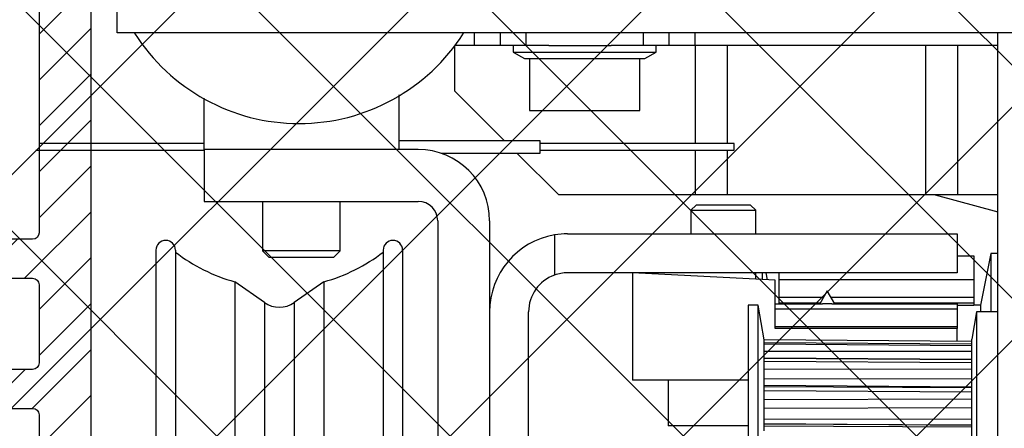
# Model space of a CAD drawing. Units: millimetres. Extents: x -3200 to 5262, y -3021 to 2395.
# Drawn here: x 5091 to 5166, y 2235 to 2266 of the extents above; entities that cross this region are included whole.
import ezdxf

# ---------------------------------------------------------------- set-up
doc = ezdxf.new("R2010")
doc.units = ezdxf.units.MM
for name, color, linetype in [('2', 7, 'Continuous'), ('hatching-Schraffur', 5, 'Continuous'), ('insert point -Einfügepunkt', 1, 'Continuous'), ('outline-Körperkante', 7, 'Continuous')]:
    doc.layers.add(name, color=color, linetype=linetype)
doc.layers.get('insert point -Einfügepunkt').off()

# ---------------------------------------------------------------- blocks, each defined once
blk = doc.blocks.new('SR_TEP_WA_DG')
at = {"layer": 'hatching-Schraffur'}
h = blk.add_hatch(dxfattribs=at)
h.set_pattern_fill('ANSI37', color=256, scale=4, style=0)
h.set_pattern_definition([(45, (-7834.862467786142, -3270.470061738658), (-8.980256121069152, 8.980256121069154), []), (135, (-7834.862467786142, -3270.470061738658), (-8.980256121069154, -8.980256121069152), [])])
edge = h.paths.add_edge_path()
edge.add_line((262.2662522360579, 244.0158986332135), (-99.90602112489887, 244.0158986332135))
edge.add_line((-99.90602112489887, 244.0158986332135), (-99.90602112490524, 7.979832844284829e-06))
edge.add_line((0, 0), (-99.90602112490524, 2.728484105318785e-12))
edge.add_line((1.922953379107639e-05, 206.9824663004947), (262.2662522360579, 206.9824663004947))
edge.add_line((1.922953379107639e-05, 206.9824663004947), (0, 0))
edge.add_line((262.2662522360579, 206.9824663004947), (262.2662522360579, 244.0158986332135))
blk = doc.blocks.new('SR_Kämpferprofil_Teleskop_vorne')
at = {"layer": 'hatching-Schraffur'}
h = blk.add_hatch(dxfattribs=at)
h.set_pattern_fill('ANSI31', color=256, scale=20, style=0)
h.set_pattern_definition([(45, (-581.1717519346208, -522.7891244076376), (-1.767766952966369, 1.767766952966369), [])])
h.paths.add_polyline_path([(10.99991806537923, 6.989825792268448, -0.4142135623730951), (12.99991806537923, 8.989825792268448), (33.34336623176239, 8.989825792268334, -0.1989611518407766), (34.40422548042147, 8.550286849796862), (37.09084607623163, 5.862657458345552, 0.4153411734827139), (37.51592508064084, 5.863395598475336), (38.11157806537915, 6.463425592362569, 0.3661375255660654), (37.73083282456116, 6.991911431673998, -0.2684444395439025), (39.07851807357088, 8.335985832827532, 0.7932308642132823), (40.05259741862642, 8.336325393367815, -0.2693390833856515), (41.40285743104994, 6.987064195176117, 0.7953870834229467), (41.40319728303314, 6.012828507122208, -0.2695147062236435), (40.05267591597203, 4.662306577390495, 0.3701931390984584), (39.5288187121289, 5.048286239112144), (38.92965006163126, 4.449117588614399, 0.4140804123114908), (38.92955364321153, 4.024949982166277), (40.31465068315174, 2.638592972208585, 0.1990305230173911), (40.66836477111099, 2.491985592362312), (45.02351806537922, 2.491985592362539, 0.4142135623730883), (45.52351806537922, 2.991985592362539), (45.52351806537922, 3.991985592362425, 0.4142135623730951), (45.02351806537922, 4.491985592362425), (44.27351806537922, 4.491985592362425, -0.4142135623730951), (43.77351806537922, 4.991985592362425), (43.77351806537922, 8.391985592362403, -0.4142135623730951), (44.27351806537922, 8.891985592362403), (53.77351806537922, 8.891985592362403, -0.4142135623730951), (54.27351806537922, 8.391985592362403), (54.27351806537922, 4.991985592362425, -0.4142135623730951), (53.77351806537922, 4.491985592362425), (53.02351806537922, 4.491985592362425, 0.4142135623730951), (52.52351806537922, 3.991985592362425), (52.52351806537922, 2.991985592362425, 0.4142135623730951), (53.02351806537922, 2.491985592362425), (56.52351806537922, 2.491985592362425, 0.4142135623730951), (57.02351806537922, 2.991985592362425), (57.02351806537922, 7.391985592362403, -0.4142135623730951), (58.52351806537922, 8.891985592362403), (69.52351806537922, 8.891985592362403, -0.4142135623730951), (71.02351806537922, 7.391985592362403), (71.02351806537922, 2.991985592362425, 0.4142135623730951), (71.52351806537922, 2.491985592362425), (75.02351806537922, 2.491985592362425, 0.4142135623730951), (75.52351806537922, 2.991985592362425), (75.52351806537911, 3.991985592362539, 0.4142135623730951), (75.02351806537911, 4.491985592362539), (74.27351806537922, 4.491985592362425, -0.4142135623731216), (73.77351806537922, 4.991985592362425), (73.77351806537933, 8.391985592362403, -0.4142135623730951), (74.27351806537933, 8.891985592362403), (75.02351806537911, 8.891985592362403, 0.4142135623730951), (75.52351806537911, 9.391985592362403), (75.52351806537933, 9.891985592362516, -0.4142135623730617), (76.02351806537933, 10.3919855923624), (82.02351806537922, 10.3919855923624, -0.4142135623730951), (82.52351806537922, 9.891985592362403), (82.52351806537922, 9.391985592362403, 0.4142135623730951), (83.02351806537922, 8.891985592362403), (83.77351806537933, 8.891985592362403, -0.4142135623730951), (84.27351806537933, 8.391985592362403), (84.27351806537911, 4.991985592362425, -0.4142135623730865), (83.77351806537911, 4.491985592362425), (83.02351806537922, 4.491985592362425, 0.4142135623730951), (82.52351806537922, 3.991985592362425), (82.52351806537922, 2.991985592362425, 0.4142135623730951), (83.02351806537922, 2.491985592362425), (86.52351806537922, 2.491985592362425, 0.4142135623730951), (87.02351806537922, 2.991985592362425), (87.02351806537922, 8.891985592362403, -0.4142135623730951), (88.52351806537922, 10.3919855923624), (94.50151806537929, 10.3919855923624, -0.4142135623730951), (96.00151806537929, 8.891985592362403), (96.00151806537929, 3.491985592362425, 0.4142135623731001), (97.00151806537929, 2.491985592362425), (100.0015180653792, 2.491985592362425, 0.4142135623730951), (100.5015180653792, 2.991985592362425), (100.5015180653792, 3.991985592362539, 0.4142135623730951), (100.0015180653792, 4.491985592362539), (99.25151806537917, 4.491985592362425, -0.4142135623731216), (98.75151806537917, 4.991985592362425), (98.75151806537929, 8.391985592362403, -0.4142135623730951), (99.25151806537929, 8.891985592362403), (100.0015180653792, 8.891985592362403, 0.4142135623730951), (100.5015180653792, 9.391985592362403), (100.5015180653792, 9.891985592362403, -0.4142135623730951), (101.0015180653792, 10.3919855923624), (107.0015180653791, 10.3919855923624, -0.4142135623730951), (107.5015180653791, 9.891985592362403), (107.5015180653792, 9.391985592362403, 0.4142135623730617), (108.0015180653792, 8.891985592362403), (108.7515180653791, 8.891985592362403, -0.4142135623730951), (109.2515180653791, 8.391985592362403), (109.2515180653793, 4.991985592362425, -0.4142135623731036), (108.7515180653793, 4.491985592362425), (108.0015180653792, 4.491985592362425, 0.4142135623730784), (107.5015180653792, 3.991985592362425), (107.5015180653791, 2.991985592362425, 0.4142135623731171), (108.0015180653791, 2.491985592362425), (110.5235880653792, 2.491985592362425, 0.4142135623730951), (112.0235880653793, 3.991985592362425, -0.4142135623730951), (112.5235880653793, 4.491985592362425), (124.5235180653792, 4.491985592362425, 0.4142135623730951), (127.5235180653792, 7.491985592362425), (127.5235180653792, 8.991985592362425, -0.4142135623730951), (129.0235180653792, 10.49198559236243), (139.0015180653792, 10.49198559236243, 0.4142135623730951), (139.5015180653792, 10.99198559236243), (139.5015180653791, 12.48982579226822, 0.4142135623730951), (139.0015180653791, 12.98982579226822), (122.5245180653792, 12.98982579226833, 0.4142135623730951), (122.0245180653792, 12.48982579226833), (122.0245180653792, 11.49198559236241), (123.0235180653792, 10.49198559236243), (124.224518065379, 10.49198559236243, -0.4142135623731101), (124.524518065379, 10.19198559236247), (124.5245180653791, 8.29198559236238, -0.414213562373095), (124.2245180653791, 7.991985592362425), (122.0235211059831, 7.991985592362425, 0.4142135623731284), (121.5235211059833, 7.491985592362539, -0.4142135623730951), (121.0235211059833, 6.991985592362539), (116.0235214057427, 6.991985592362312, -0.4142135623731012), (115.5235214057427, 7.491985592362425, 0.4142135623730951), (115.0235214057427, 7.991985592362425), (112.8235180653791, 7.991985592362425, -0.414213562373095), (112.5235180653791, 8.29198559236238), (112.5235180653792, 10.19198559236247, -0.414213562373095), (112.8235180653792, 10.49198559236243), (114.0235180653792, 10.49198559236243), (115.0235180653792, 11.49198559236243), (115.0235180653793, 12.48982579226833, 0.4142135623730951), (114.5235180653793, 12.98982579226833), (26.44418301152825, 12.98982579226833, 0.1316510258140301), (26.29418451498441, 12.94963428141875), (25.50151806372722, 12.4919942093482), (24.708851615855, 12.9496342812954, 0.1316510260230262), (24.55885311909765, 12.98982579226833), (-2.499951934620867, 12.98982579226833, 0.4142135623730951), (-2.999951934620867, 12.48982579226833), (-2.999951934620867, 0.4913355923622476, 0.4142135623730951), (-2.499951934620867, -0.008664407637752447), (-1.999984392154943, -0.008660022509616283, 0.4142141886508796), (-1.933924863806169e-06, 1.991361795555576), (-6.193472427185043e-05, 7.491445072850638, -0.4142165293381129), (0.4999376756311449, 7.991450527386064), (6.499917675764436, 7.991455202747375, -0.4142137906041475), (6.999918065379234, 7.491455202747488), (6.99992300422582, -32.92206372157517, -0.4142110353475699), (6.499927379235942, -33.4220637826599), (3.499933690369062, -33.42209003266578, 0.4142109995537954), (2.999938065379183, -33.92209003264662), (2.999938065379183, -35.92209440763759, 0.4142135623730951), (3.499938065379183, -36.42209440763759), (6.499918065379234, -36.42209440763753, -0.4142135623730951), (6.999918065379234, -36.92209440763753), (6.999918065379234, -42.94562440763752, -0.4142135623730951), (6.499918065379234, -43.44562440763752), (1.499938065379183, -43.44562440763752, 0.414213562373092), (0.9999380653791832, -43.94562440763752), (0.9999380653791832, -45.94562440763758, 0.4142135623730951), (1.499938065379183, -46.44562440763758), (6.499918065379234, -46.44562440763752, -0.4142135623730951), (6.999918065379234, -46.94562440763752), (6.999918065379234, -59.16689440763753, -0.4142135623730974), (6.499918065379234, -59.66689440763753), (0.5000480653792465, -59.66689440763753, -0.4142135623730951), (4.806537924650911e-05, -59.16689440763753), (4.806537913282227e-05, -53.16689440763759, 0.4142135623730842), (-0.4999519346208672, -52.66689440763759), (-2.499951934620867, -52.66689440763759, 0.4142135623731015), (-2.999951934620867, -53.16689440763759), (-2.999951934620867, -62.16689440763759, 0.4142135623730966), (-2.499951934620867, -62.66689440763759), (6.499918065379234, -62.66689440763759, -0.4142135623730951), (6.999918065379234, -63.16689440763759), (6.999918065379234, -69.17024755558123, 0.09053804582971597), (7.032175609796923, -69.3469308746744), (8.490057403136898, -73.2064531740374), (8.49020806539238, -93.33167617916826, 0.1989104217699177), (9.368887721748706, -95.45297406400704), (17.04517877893886, -103.1292651211973, 0.1989123673796598), (19.16649912249852, -104.0079447776377), (22.00158806537911, -104.0079447776377, -0.4142135623730951), (23.00158806537911, -105.0079447776377), (23.00158806537922, -107.0640790363386, 0.3259379291334681), (34.00158806537911, -102.8335297186985), (34.00158806537934, -93.00794440763758, 0.414213562373098), (33.50158806537934, -92.50794440763758), (32.50157806537914, -92.50794440763758, 0.414213562373089), (32.00157806537914, -93.00794440763758), (32.00157806537902, -98.00794440763764, -0.4142135623730951), (31.50157806537902, -98.50794440763764), (26.98486797854218, -98.50794440763758, 0.6741998992377857), (24.01838815221607, -98.50794440763758), (19.50156806537927, -98.5079444076377, -0.4142135623731045), (19.00156806537927, -98.0079444076377), (19.00156806537927, -93.00794440763758, 0.4142135623730951), (18.50156806537927, -92.50794440763758), (17.50156806537916, -92.50794440763758, 0.4142135623730951), (17.00156806537916, -93.00794440763758), (17.00156806537916, -96.22168762646004, -0.6681781229976294), (16.14801517822775, -96.5752415204945), (12.6366551782653, -93.06389152050315, -0.1989108148740405), (12.49020806543035, -92.71034132527723), (12.49005808618961, -72.43634752994683, 0.09053640583213914), (12.45780038436737, -72.25966749292161), (10.99991806537923, -68.40015420428358)])
at = {"layer": 'outline-Körperkante'}
for points in [[(24.01838806537921, -98.50794440763758), (19.50156806537927, -98.5079444076377, -0.4142135623731044), (19.00156806537927, -98.0079444076377), (19.00156806537927, -93.00794440763758, 0.414213562373095), (18.50156806537927, -92.50794440763758), (17.50156806537916, -92.50794440763758, 0.414213562373095), (17.00156806537916, -93.00794440763758), (17.00156806537916, -96.22168762646004, -0.6681781229976294), (16.14801517822775, -96.5752415204945), (12.6366551782653, -93.06389152050315, -0.1989108148740405), (12.49020806543035, -92.71034132527723), (12.49005808618961, -72.43634752994683, 0.09053640583213911), (12.45780038436737, -72.25966749292161), (11.03217576721511, -68.48555137748127, -0.09053827039596443), (10.99991806537923, -68.30886764164757), (10.99991806537923, 6.989825792268448, -0.414213562373095)], [(6.999918065379234, 7.491455202747488), (6.99992300422582, -32.92206372157517, -0.4142110353475698), (6.499927379235942, -33.4220637826599), (3.499933690369062, -33.42209003266578, 0.4142109995537954)], [(3.499938065379183, -36.42209440763759), (6.499918065379234, -36.42209440763753, -0.414213562373095), (6.999918065379234, -36.92209440763753), (6.999918065379234, -42.94562440763752, -0.414213562373095), (6.499918065379234, -43.44562440763752), (1.499938065379183, -43.44562440763752, 0.414213562373092)], [(1.499938065379183, -46.44562440763758), (6.499918065379234, -46.44562440763752, -0.414213562373095), (6.999918065379234, -46.94562440763752), (6.999918065379234, -59.16689440763753, -0.4142135623730974), (6.499918065379234, -59.66689440763753), (0.5000480653792465, -59.66689440763753, -0.414213562373095)]]:
    blk.add_lwpolyline(points, format="xyb", dxfattribs=at)
blk = doc.blocks.new('313859_TEP_Verschalung')
at = {"layer": 'hatching-Schraffur'}
h = blk.add_hatch(dxfattribs=at)
h.set_pattern_fill('ANSI31', color=256, style=0)
h.set_pattern_definition([(45, (-381.9049818854614, -320.4739899630666), (-2.245064030267288, 2.245064030267288), [])])
edge = h.paths.add_edge_path()
edge.add_arc((-2.04607266149291, -1.435599200850549), 1.900000000000015, 274.85033110430453, 335.156207587749, ccw=False)
edge.add_arc((-2.384682661493058, -3.355969200850595), 0.4999999999999792, 3.115441382289362, 124.9999058043522)
edge.add_line((-2.671470206315291, -2.9463927072199), (-3.003432107979506, -3.179470945990943))
edge.add_arc((-2.716113730104275, -3.588675234501086), 0.499999999999947, 125.0741979469281, 232.8813036530621)
edge.add_arc((-0.0001326614924303644, 6.079914968386366e-05), 5.000619900000546, 232.8813036530514, 359.9783342193402)
edge.add_arc((5.500486845243375, -0.002019200850594535), 0.5000000000000402, 90.00000000000188, 179.9783342193454, ccw=False)
edge.add_line((5.500486845243358, 0.4979807991494454), (7.001217338507104, 0.4979807991494454))
edge.add_arc((7.001217338507104, -0.002019200850554638), 0.5, 0, 90, ccw=False)
edge.add_line((7.501217338507104, -0.002019200850554626), (7.501217338507047, -69.50210201256087))
edge.add_arc((7.001217338507038, -69.50210201256085), 0.5000000000000089, 270.00020171495504, 359.99999999999835, ccw=False)
edge.add_line((7.001219098802096, -70.00210201255777), (6.001205578212023, -70.00210553319548))
edge.add_arc((6.001207338507077, -70.50210553319238), 0.5000000000000044, 90.00020171495457, 180)
edge.add_line((5.501207338507072, -70.50210553319238), (5.501207338507072, -72.50210920085064))
edge.add_arc((6.001207338507072, -72.50210920085064), 0.5, 180, 270)
edge.add_line((6.001207338507072, -73.00210920085064), (7.001227338507078, -73.00210920085061))
edge.add_arc((7.001227338507082, -73.50210920085061), 0.4999999999999964, 0, 90.0000000000004, ccw=False)
edge.add_line((7.501227338507078, -73.50210920085061), (7.501227338506965, -140.5019692008506))
edge.add_arc((7.001227338506965, -140.5019692008506), 0.5, -90, 0, ccw=False)
edge.add_line((7.001227338506965, -141.0019692008506), (3.207205461208389, -141.0019692008506))
edge.add_arc((3.207205461208389, -140.7019692008506), 0.3000000000000082, 185.0002191784062, 269.9999999999999, ccw=False)
edge.add_line((2.908347151804321, -140.7281170669231), (2.825027525209805, -139.7758113347781))
edge.add_arc((2.526169215805735, -139.8019592008506), 0.3000000000000094, 5.000219178406114, 89.99999999999967)
edge.add_line((2.526169215805737, -139.5019592008506), (1.001067338506971, -139.5019592008506))
edge.add_arc((1.172350609139871, -142.0019592008506), 2.505860722146924, 93.91939841317168, 266.0806015868283)
edge.add_line((1.001067338506971, -144.5019592008506), (2.526169215807442, -144.5019592008506))
edge.add_arc((2.526169215807436, -144.2019592008506), 0.2999999999999931, 270.0000000000013, 354.9997285810294)
edge.add_line((2.825027501370528, -144.2281073394132), (2.908347175643428, -143.2758110622881))
edge.add_arc((3.207205461206524, -143.3019592008506), 0.2999999999999974, 90.00000000000199, 174.9997285810241, ccw=False)
edge.add_line((3.207205461206513, -143.0019592008506), (7.001137338507021, -143.0019592008506))
edge.add_arc((7.001137338507021, -143.5019592008506), 0.5, 0, 90, ccw=False)
edge.add_line((7.501137338507021, -143.5019592008506), (7.501137338507021, -162.0018192008506))
edge.add_arc((7.001137338507021, -162.0018192008506), 0.5, -90, 0, ccw=False)
edge.add_line((7.001137338507021, -162.5018192008506), (3.00099733570903, -162.5018192008506))
edge.add_arc((3.000997335709039, -163.0018192008506), 0.5000000000000021, 90.00000000000097, 180.0001910305083)
edge.add_line((2.500997335711816, -163.0018208679063), (2.501007338512636, -166.0019608679063))
edge.add_arc((3.001007338509849, -166.0019592008506), 0.4999999999999924, 180.0001910305083, 270.0000000000002)
edge.add_line((3.001007338509851, -166.5019592008506), (3.794160557320424, -166.5019592008506))
edge.add_arc((3.794160557320423, -166.0019592008506), 0.5000000000000154, 270.0000000000001, 314.9999999999978)
edge.add_line((4.147713947913701, -166.3555125914439), (4.854830729100343, -165.6483958102573))
edge.add_arc((4.501277338507082, -165.294842419664), 0.4999999999999841, 314.9999999999987, 360)
edge.add_line((5.001277338507066, -165.294842419664), (5.001277338507066, -165.0019592008506))
edge.add_arc((5.501277338507069, -165.0019592008506), 0.5000000000000036, 90.0000000000004, 180.0000000000032, ccw=False)
edge.add_line((5.501277338507066, -164.5019592008506), (7.001167338506946, -164.5019592008506))
edge.add_arc((7.001167338506943, -165.0019592008506), 0.5000000000000029, 0, 89.99999999999972, ccw=False)
edge.add_line((7.501167338506946, -165.0019592008506), (7.501167338506889, -176.0019492015728))
edge.add_arc((7.001167338506885, -176.0019492015728), 0.5000000000000036, -89.99961802049643, 0, ccw=False)
edge.add_line((7.001170671906891, -176.5019492015617), (5.501310671907049, -176.5019592008284))
edge.add_arc((5.50130733850704, -176.0019592008395), 0.4999999999999927, 180, 270.0003819795039, ccw=False)
edge.add_line((5.001307338507047, -176.0019592008395), (5.001307338507047, -175.7090659820371))
edge.add_arc((4.50130733850706, -175.7090659820371), 0.4999999999999867, 0, 45.00000000000108)
edge.add_line((4.854860729100324, -175.3555125914438), (4.14775394791377, -174.6484058102573))
edge.add_arc((3.794200557320495, -175.0019592008506), 0.5000000000000113, 45.00000000000007, 90.0000000000001)
edge.add_line((3.794200557320494, -174.5019592008506), (3.001277338507009, -174.5019592008506))
edge.add_arc((3.001277338507009, -175.0019592008506), 0.5, 90, 180)
edge.add_line((2.501277338507009, -175.0019592008506), (2.501277338507009, -178.0018192008506))
edge.add_arc((3.001277338507009, -178.0018192008506), 0.5, 180, 270)
edge.add_line((3.001277338507009, -178.5018192008506), (7.000167338507026, -178.5018192008506))
edge.add_arc((7.000167338507027, -179.0018192008506), 0.4999999999999987, 0, 90.00000000000011, ccw=False)
edge.add_line((7.500167338507026, -179.0018192008506), (7.500167338506913, -185.4674724196642))
edge.add_arc((7.000167338506921, -185.4674724196642), 0.499999999999992, -45.00000000000068, 0, ccw=False)
edge.add_line((7.353720729100189, -185.8210258102575), (5.14663423351908, -188.0281123058385))
edge.add_arc((5.500187624112334, -188.3816656964318), 0.4999999999999905, 134.9999999999981, 224.8345310841801)
edge.add_line((5.145614655129634, -188.7341965598563), (5.323412942454127, -188.9130335551989))
edge.add_arc((5.678647338506978, -188.5611692008505), 0.500000000000041, 224.7269296482836, 341.7841819942874)
edge.add_arc((5.501217338507028, -190.5019592008505), 1.899999999999989, 14.86512885872321, 69.91864042527669, ccw=False)
edge.add_arc((7.449017338507082, -190.5019592008506), 0.5000000000000187, 102.8721860641646, 257.1278139358623)
edge.add_arc((5.501217338507307, -190.5019592008505), 1.900000000000012, 284.84388149432834, 345.1348711412681, ccw=False)
edge.add_arc((5.501217338507035, -192.4528792008507), 0.5000000000000102, 13.21793612759329, 166.7820638724235)
edge.add_arc((5.501217338507153, -190.5019592008507), 1.900000000000091, 200.0498423059249, 255.1561185056591, ccw=False)
edge.add_arc((3.557027338506984, -190.6794192008506), 0.4999999999999993, 288.5831154505921, 404.9999999999966)
edge.add_line((3.910580729100275, -190.3258658102573), (3.73269072910017, -190.1479825914438))
edge.add_arc((3.379137338506951, -190.5015359820372), 0.4999999999999962, 45.00000000000921, 135)
edge.add_line((3.025583947913674, -190.1479825914439), (0.8180239479270881, -192.3555425914306))
edge.add_arc((0.4644705573338186, -192.0019892008373), 0.4999999999999851, 269.99997155437853, 315.0000000000017, ccw=False)
edge.add_line((0.4644703090989424, -192.5019892008372), (-59.9621361285208, -192.5019592008539))
edge.add_arc((-59.96213588028592, -192.0019592008539), 0.5000000000000063, 225.0001297767367, 269.99997155437853, ccw=False)
edge.add_line((-60.31568847006878, -192.3555133922558), (-62.52317007171769, -190.1480417906286))
edge.add_arc((-62.87672266150054, -190.5015959820304), 0.4999999999999934, 45.0001297767373, 134.9999999999908)
edge.add_line((-63.23027605209376, -190.1480425914371), (-63.40816605208624, -190.3259258102574))
edge.add_arc((-63.05461266149295, -190.6794792008506), 0.4999999999999995, 135.0000000000035, 251.4168845494079)
edge.add_arc((-64.998802661493, -190.5020192008506), 1.900000000000008, 284.8439504719374, 339.95015769407144, ccw=False)
edge.add_arc((-64.99880266149302, -192.4529292008506), 0.5000000000000264, 13.21682800778648, 166.7831719922135)
edge.add_arc((-64.99880266149302, -190.5020192008506), 1.899999999999999, 194.8651288587267, 255.1560495280622, ccw=False)
edge.add_arc((-66.94660266149305, -190.5020192008506), 0.4999999999999872, 282.8721860641647, 437.1278139358353)
edge.add_arc((-64.99880266149303, -190.5020192008506), 1.899999999999987, 110.0813595747201, 165.1348711412724, ccw=False)
edge.add_arc((-65.17623266149297, -188.5612292008506), 0.4999999999999729, 198.2158180057218, 315.2738767639396)
edge.add_line((-64.82099331314345, -188.9130885554004), (-64.64319006494372, -188.7342465891134))
edge.add_arc((-64.99777294703183, -188.3817256964984), 0.500000000000007, 315.1670800857708, 404.9999999999988)
edge.add_line((-64.64421955643854, -188.0281723059051), (-66.85236605208632, -185.8200258102573))
edge.add_arc((-66.49881266149303, -185.466472419664), 0.5000000000000153, 180, 224.9999999999988, ccw=False)
edge.add_line((-66.99881266149305, -185.466472419664), (-66.99881266149299, -175.5020192008506))
edge.add_arc((-67.49881266149299, -175.5020192008506), 0.5, 0, 90)
edge.add_line((-67.49881266149299, -175.0020192008506), (-67.99881266149305, -175.0020192008506))
edge.add_arc((-67.99881266149305, -175.5020192008506), 0.5, 90, 180)
edge.add_line((-68.49881266149305, -175.5020192008506), (-68.49881266149305, -176.5020192008506))
edge.add_arc((-68.99881266149305, -176.5020192008506), 0.5, -90, 0, ccw=False)
edge.add_line((-68.99881266149305, -177.0020192008506), (-69.99881266149299, -177.0020192008506))
edge.add_arc((-69.99881266149299, -176.5020192008506), 0.5, 180, 270, ccw=False)
edge.add_line((-70.49881266149299, -176.5020192008506), (-70.49881266149299, -175.5020192008506))
edge.add_arc((-70.99881266149299, -175.5020192008506), 0.5, 0, 90)
edge.add_line((-70.99881266149299, -175.0020192008506), (-71.49881266149299, -175.0020192008506))
edge.add_arc((-71.49881266149299, -175.5020192008506), 0.5, 90, 180)
edge.add_line((-71.99881266149299, -175.5020192008506), (-71.99881266149299, -181.2519592008506))
edge.add_arc((-71.49881266149299, -181.2519592008506), 0.5, 180, 270)
edge.add_line((-71.49881266149299, -181.7519592008506), (-70.99874266149288, -181.7519592008506))
edge.add_arc((-70.99874266149288, -181.2519592008506), 0.5, 270, 360)
edge.add_line((-70.49874266149288, -181.2519592008506), (-70.498742661493, -179.5019592008506))
edge.add_arc((-69.998742661493, -179.5019592008506), 0.5, 90, 180, ccw=False)
edge.add_line((-69.998742661493, -179.0019592008506), (-68.99880266149302, -179.0019592008506))
edge.add_arc((-68.99880266149302, -179.5019592008506), 0.5, 0, 90, ccw=False)
edge.add_line((-68.49880266149302, -179.5019592008506), (-68.49880266149302, -190.5019592008506))
edge.add_arc((-68.99880266149302, -190.5019592008506), 0.5, -90, 0, ccw=False)
edge.add_line((-68.99880266149302, -191.0019592008506), (-69.99881266149305, -191.0019592008506))
edge.add_arc((-69.99881266149305, -190.5019592008506), 0.5, 180, 270, ccw=False)
edge.add_line((-70.49881266149305, -190.5019592008506), (-70.49881266149299, -188.7519592008506))
edge.add_arc((-70.99881266149299, -188.7519592008506), 0.5, 0, 90)
edge.add_line((-70.99881266149299, -188.2519592008506), (-71.49880266149302, -188.2519592008506))
edge.add_arc((-71.49880266149302, -188.7519592008506), 0.5, 90, 180)
edge.add_line((-71.99880266149302, -188.7519592008506), (-71.99880266149302, -192.5207290277164))
edge.add_arc((-72.49880266149302, -192.5207290277164), 0.5, -90, 0, ccw=False)
edge.add_line((-72.49880266149302, -193.0207290277164), (-73.49881266149299, -193.0207290277164))
edge.add_arc((-73.49881266149299, -192.5207290277164), 0.5, 180, 270, ccw=False)
edge.add_line((-73.99881266149299, -192.5207290277164), (-73.99881266149299, -192.5019592008506))
edge.add_arc((-74.49881266149298, -192.5019592008506), 0.4999999999999858, 0, 180.0017299999985)
edge.add_line((-74.99881266126505, -192.5019742979486), (-74.9989121465166, -194.5104599080769))
edge.add_arc((-74.49891215007113, -194.5105195277164), 0.4999999999999687, 179.9931680925481, 270.0000000000065)
edge.add_line((-74.49891215007108, -195.0105195277163), (9.501077338936113, -195.0105195277163))
edge.add_arc((9.501077338936113, -194.5105195277163), 0.5000000000000003, 270, 360.0000028719695)
edge.add_line((10.00107733893611, -194.5105195026537), (10.00106736356963, 4.498040824212069))
edge.add_arc((9.501067363569632, 4.498040799149408), 0.5000000000000007, 2.871969429381189e-06, 90)
edge.add_line((9.501067363569632, 4.998040799149408), (8.396747338506941, 4.998040799149351))
edge.add_arc((8.396747338506941, 4.498040799149351), 0.5, 90, 180)
edge.add_line((7.896747338506941, 4.498040799149351), (7.896747338506884, 2.998130799149408))
edge.add_arc((7.396747338506884, 2.998130799149408), 0.5, -90, 0, ccw=False)
edge.add_line((7.396747338506884, 2.498130799149408), (4.610060280762241, 2.498130799149465))
edge.add_arc((4.610060280762226, 2.998130799149473), 0.5000000000000082, 211.5442144136583, 270.0000000000017, ccw=False)
edge.add_arc((1.112567611823156e-14, 3.429981992875142e-15), 4.999408989057954, 33.18712796612837, 197.1817022959481)
edge.add_arc((-4.298612736125897, -1.329138742057412), 0.4999999999992992, 197.1817022958897, 304.9498022255764)
edge.add_line((-4.012183464258101, -1.738965866851004), (-3.679655116670688, -1.506555694481165))
edge.add_arc((-3.966442661493073, -1.096979200850511), 0.5000000000000332, 304.9999058043692, 426.8842529872571)
edge.add_arc((-2.046072661492893, -1.435599200850536), 1.899999999999989, 94.86488316806941, 155.1495675821693, ccw=False)
edge.add_arc((-1.707832661493008, 0.4826107991493714), 0.5000000000000072, 182.8722741483646, 337.1272726457777)
edge.add_arc((-2.046072661492924, -1.435599200850569), 1.899999999999992, 4.8439949558808735, 65.13466362607699, ccw=False)
edge.add_arc((-0.1247926614930176, -1.774369200850626), 0.5000000000000053, 93.21784157897171, 246.7823609646621)
blk = doc.blocks.new('SR_PD2301 Teleskop_Flachmotor')
at = {"layer": '2', "color": 150, "linetype": 'Continuous'}
for p, q in [((12.01999999999998, 169.5020214012989), (12.01999999999998, 185.5020214012989)), ((84.01999999999995, 169.5020214012989), (12.01999999999998, 169.5020214012989)), ((18.70000999999996, 160.9520114012985), (6.000019999999978, 160.9520114012985)), ((59.52541999999997, 160.9520114012985), (44.57513999999998, 160.9520114012985)), ((5.75972999999999, 160.4520114012985), (18.70000999999996, 160.4520114012985)), ((44.57513999999998, 160.4520114012985), (59.52541999999997, 160.4520114012985)), ((14.99999999999997, 152.7520214012989), (14.99999999999997, 98.25202140129886)), ((16.49999999999997, 152.7520214012989), (16.49999999999997, 98.25202140129886)), ((32.49999999999997, 152.7520214012989), (32.49999999999997, 98.25202140129886)), ((33.99999999999997, 152.7520214012989), (33.99999999999997, 98.25202140129886)), ((79.29999999999995, 152.5020214012989), (78.49999999999994, 148.5020214012989)), ((79.29999999999995, 152.5020214012989), (79.29999999999995, 148.0020014012985)), ((79.83993999999998, 152.5020214012989), (79.29999999999995, 152.5020214012989)), ((61.69999999999999, 151.0020414012988), (61.69999999999999, 150.4779414012987)), ((62.10909999999998, 150.4565014012987), (61.99999999999997, 151.0020214012989)), ((21.06882999999999, 150.3129914012989), (21.06882999999999, 100.6910414012987)), ((23.35283999999996, 148.7137114012985), (21.06882999999999, 150.3129914012989)), ((27.93115999999998, 150.3129914012989), (25.64714999999998, 148.7137114012985)), ((27.93115999999998, 150.3129914012989), (27.93115999999998, 100.6910414012987)), ((23.35283999999996, 148.7137114012985), (23.35283999999996, 102.2903214012986)), ((25.64714999999998, 148.7137114012985), (25.64714999999998, 102.2903214012986)), ((78.49999999999994, 148.5020214012989), (77.99999999999994, 148.5020214012989)), ((78.49999999999994, 148.5020214012989), (78.49999999999994, 148.0020014012985))]:
    blk.add_line(p, q, dxfattribs=at)
at = {"layer": '2', "color": 6, "linetype": 'Continuous'}
for p, q in [((39.51998999999998, 169.5020214012989), (39.51998999999998, 168.5020214012989)), ((43.51998999999998, 168.5020214012989), (43.51998999999998, 169.5020214012989)), ((54.51998999999998, 168.5020214012989), (54.51998999999998, 169.5020314012986)), ((56.51998999999998, 168.5020214012989), (56.51998999999998, 169.5020214012989)), ((76.69999999999996, 152.3020214012986), (77.99999999999994, 152.3020214012986)), ((77.99999999999994, 152.3020214012986), (77.99999999999994, 150.4520214012987)), ((62.99999999999997, 150.4520214012987), (62.99999999999997, 151.0020214012989)), ((77.99999999999994, 150.4520214012987), (62.99999999999997, 150.4520214012987)), ((62.99999999999997, 149.1139114012985), (62.99999999999997, 150.4520214012987)), ((77.99999999999994, 150.4520214012987), (77.99999999999994, 149.1139114012985)), ((62.99999999999997, 148.6627014012988), (62.99999999999997, 149.1139114012985)), ((66.40463, 149.1139114012985), (62.99999999999997, 149.1139114012985)), ((62.99999999999997, 148.6255414012985), (62.99999999999997, 148.6627014012988)), ((66.14409999999995, 148.6627014012988), (62.99999999999997, 148.6627014012988)), ((77.99999999999994, 149.1139114012985), (66.99537999999998, 149.1139114012985)), ((77.99999999999994, 148.6627014012988), (67.25591999999997, 148.6627014012988)), ((77.99999999999994, 149.1139114012985), (77.99999999999994, 148.6627014012988)), ((77.99999999999994, 148.6627014012988), (77.99999999999994, 148.5020214012989)), ((76.70001999999997, 148.5020214012989), (77.99999999999994, 148.5020214012989)), ((77.83993999999998, 145.7213414012986), (61.83993999999998, 145.8330414012985)), ((61.83993999999998, 145.6110914012988), (61.83993999999998, 145.6110914012988)), ((77.83993999999998, 145.4947514012988), (61.83993999999998, 145.6052714012985)), ((61.83993999999998, 145.5206714012988), (77.83993999999998, 145.4105614012988)), ((61.83993999999998, 144.9784814012987), (77.83993999999998, 144.9784814012987)), ((77.83993999999998, 144.3191214012986), (61.83993999999998, 144.4308214012985)), ((77.83993999999998, 144.2918014012985), (61.83993999999998, 144.3965414012987)), ((61.83993999999998, 144.3965214012987), (61.83993999999998, 144.3965414012987)), ((61.83993999999998, 144.2027414012987), (77.83993999999998, 144.0989214012984)), ((61.83993999999998, 144.2027414012987), (61.83993999999998, 144.2027414012987)), ((61.83993999999998, 143.5772314012988), (77.83993999999998, 143.6004614012986)), ((61.83993999999998, 142.8449414012989), (77.83993999999998, 142.8681714012987)), ((77.83993999999998, 142.2045014012988), (61.83993999999998, 142.3162114012985)), ((77.83993999999998, 142.1365314012987), (61.83993999999998, 142.2309114012987)), ((61.83993999999998, 141.9363714012989), (77.83993999999998, 141.8434014012987)), ((61.83993999999998, 141.9363714012989), (61.83993999999998, 141.9363714012989)), ((61.83993999999998, 141.2549014012989), (77.83993999999998, 141.3003314012985)), ((61.83993999999998, 140.5709714012987), (77.83993999999998, 140.6164114012986)), ((61.83993999999998, 139.7527614012988), (77.83993999999998, 139.7410714012985)), ((61.83993999999998, 139.3736414012988), (77.83993999999998, 139.2849514012987)), ((77.83993999999998, 139.2479514012985), (61.83993999999998, 139.3596514012988)), ((77.83993999999998, 139.1231414012987), (61.83993999999998, 139.2030414012988))]:
    blk.add_line(p, q, dxfattribs=at)
at = {"layer": '2', "color": 40, "linetype": 'Continuous'}
for p, q in [((41.51998999999998, 169.5020314012986), (41.51998999999998, 168.5020214012989)), ((52.51998999999998, 169.5020214012989), (52.51998999999998, 168.5020214012989)), ((39.51998999999998, 168.5020214012989), (38.01998999999998, 168.5020214012989)), ((38.01998999999998, 165.0020214012989), (38.01998999999998, 168.5020214012989)), ((41.51998999999998, 168.5020214012989), (39.51998999999998, 168.5020214012989)), ((43.51998999999998, 168.5020214012989), (41.51998999999998, 168.5020214012989)), ((45.27000999999996, 168.5020214012989), (43.51998999999998, 168.5020214012989)), ((52.51998999999998, 168.5020214012989), (50.05848999999998, 168.5020214012989)), ((54.51998999999998, 168.5020214012989), (52.51998999999998, 168.5020214012989)), ((56.51998999999998, 168.5020214012989), (54.51998999999998, 168.5020214012989)), ((59.01998999999998, 168.5020214012989), (56.51998999999998, 168.5020214012989)), ((74.26999, 168.5020214012989), (59.01998999999998, 168.5020214012989)), ((76.76999, 168.5020214012989), (74.26999, 168.5020214012989)), ((79.83992999999998, 168.5020214012989), (76.76999, 168.5020214012989)), ((38.01998999999998, 165.0020214012989), (41.81998999999996, 161.2020214012987)), ((42.81998999999996, 160.2020214012987), (46.01998999999998, 157.0020214012989)), ((56.51998999999998, 157.0020214012989), (46.01998999999998, 157.0020214012989)), ((59.01998999999998, 157.0020214012989), (56.51998999999998, 157.0020214012989)), ((74.26999, 157.0020214012989), (59.01998999999998, 157.0020214012989)), ((76.76999, 157.0020214012989), (74.26999, 157.0020214012989)), ((79.83992999999998, 157.0020214012989), (76.76999, 157.0020214012989)), ((66.69999999999996, 149.6255314012988), (66.12264999999996, 148.6255414012985)), ((67.27734999999996, 148.6255314012988), (66.69999999999996, 149.6255314012988))]:
    blk.add_line(p, q, dxfattribs=at)
at = {"layer": '2', "color": 30, "linetype": 'Continuous'}
for p, q in [((79.83993999999998, 164.2213014012987), (79.83993999999998, 169.5020314012986)), ((56.51998999999998, 168.5020214012989), (56.51998999999998, 160.9520114012985)), ((59.01998999999998, 160.9520114012985), (59.01998999999998, 168.5020214012989)), ((74.26999, 168.5020214012989), (74.26999, 157.0020214012989)), ((76.76999, 157.0020214012989), (76.76999, 168.5020214012989)), ((33.69999999999999, 164.7248514012986), (33.69999999999999, 160.5020214012989)), ((18.69999999999999, 160.5020214012989), (18.69999999999999, 164.4662914012988)), ((79.83993999999998, 63.50200140129846), (79.83993999999998, 164.2213014012987)), ((33.69996999999998, 161.2020214012987), (44.57512999999997, 161.2020214012987)), ((44.57512999999997, 161.2020214012987), (44.57512999999997, 160.2020214012987)), ((44.57512999999997, 160.2020214012987), (36.99164999999999, 160.2020214012987)), ((56.51998999999998, 160.4519914012985), (56.51998999999998, 157.0020214012989)), ((59.01998999999998, 157.0020214012989), (59.01998999999998, 160.4519914012985)), ((51.69999999999999, 151.0020214012989), (51.69999999999999, 142.7255314012987)), ((62.69999999999999, 150.4255314012985), (51.69999999999999, 151.0020214012989)), ((62.69999999999999, 146.7255314012987), (62.69999999999999, 150.4255314012985)), ((62.69999999999999, 148.6255314012988), (66.33564999999996, 148.6255314012988)), ((76.69999999999996, 148.1909114012988), (62.69999999999999, 148.1909114012988)), ((67.06433999999999, 148.6255314012988), (76.69999999999996, 148.6255314012988)), ((76.69999999999996, 148.6255314012988), (76.69999999999996, 148.1909114012988)), ((76.69999999999996, 148.1909114012988), (76.69999999999996, 146.8704014012987)), ((78.21023, 148.0020014012985), (77.83993999999998, 145.9020014012985)), ((78.21023, 148.0020014012985), (78.21023, 140.5332414012987)), ((79.83993999999998, 148.0020014012985), (78.21023, 148.0020014012985)), ((62.69999999999999, 146.8704014012987), (76.69999999999996, 146.8704014012987)), ((76.69999999999996, 146.7255314012987), (62.69999999999999, 146.7255314012987)), ((76.69999999999996, 146.8704014012987), (76.69999999999996, 146.7255314012987)), ((76.69999999999996, 145.7293014012985), (76.69999999999996, 146.7255314012987)), ((77.83993999999998, 139.0483014012984), (77.83993999999998, 145.9020014012985)), ((60.60628999999997, 142.7255314012987), (51.69999999999999, 142.7255314012987)), ((78.21023, 140.5332414012987), (78.21023, 97.00200140129846)), ((77.83993999999998, 99.10200140129882), (77.83993999999998, 139.0483014012984))]:
    blk.add_line(p, q, dxfattribs=at)
at = {"layer": '2', "color": 237, "linetype": 'Continuous'}
for p, q in [((42.51998999999998, 168.5020214012989), (42.51998999999998, 168.0020214012989)), ((45.27000999999996, 168.5020214012989), (50.05848999999998, 168.5020214012989)), ((53.51998999999998, 168.0020214012989), (53.51998999999998, 168.5020214012989)), ((42.51998999999998, 168.0020214012989), (45.26998999999998, 168.0020214012989)), ((42.51998999999998, 168.0020214012989), (43.38600999999997, 167.5020214012989)), ((45.26998999999998, 168.0020214012989), (53.51998999999998, 168.0020214012989)), ((52.65395999999996, 167.5020214012989), (53.51998999999998, 168.0020214012989)), ((43.38600999999997, 167.5020214012989), (45.70299999999997, 167.5020214012989)), ((43.76998999999998, 167.5020214012989), (43.76998999999998, 163.5020214012989)), ((45.70299999999997, 167.5020214012989), (52.65395999999996, 167.5020214012989)), ((52.26998999999998, 163.5020214012989), (52.26998999999998, 167.5020214012989)), ((43.76998999999998, 163.5020214012989), (45.89498999999998, 163.5020214012989)), ((45.89498999999998, 163.5020214012989), (52.26998999999998, 163.5020214012989)), ((23.19999999999999, 156.5020214012989), (23.19999999999999, 152.7020214012987)), ((29.19999999999999, 152.7020214012987), (29.19999999999999, 156.5020214012989)), ((56.59999999999997, 156.2255314012987), (56.19999999999999, 155.8255314012986)), ((61.19999999999999, 155.8255314012986), (60.79999999999998, 156.2255314012987)), ((56.19999999999999, 155.8255314012986), (61.19999999999999, 155.8255314012986)), ((56.19999999999999, 155.8255314012986), (56.19999999999999, 154.0020414012988)), ((61.19999999999999, 154.0020414012988), (61.19999999999999, 155.8255314012986)), ((23.19999999999999, 152.7020214012987), (23.69999999999999, 152.2020214012987)), ((29.19999999999999, 152.7020214012987), (23.19999999999999, 152.7020214012987)), ((28.69999999999999, 152.2020214012987), (29.19999999999999, 152.7020214012987)), ((61.19999999999999, 150.5041614012985), (61.19999999999999, 151.0020414012988)), ((54.44999999999999, 142.7255114012987), (54.44999999999999, 139.2255314012987)), ((60.60628999999997, 139.2255314012987), (54.44999999999999, 139.2255314012987))]:
    blk.add_line(p, q, dxfattribs=at)
at = {"layer": '2', "color": 254, "linetype": 'Continuous'}
for p, q in [((35.19999999999999, 160.5020214012989), (18.69999999999999, 160.5020214012989)), ((18.69999999999999, 160.5020214012989), (18.69999999999999, 156.5020214012989)), ((18.69999999999999, 156.5020214012989), (35.19999999999999, 156.5020214012989)), ((36.69999999999999, 155.0020214012989), (36.69999999999999, 58.50202140129886)), ((40.69998999999996, 155.0020214012989), (40.69998999999996, 155.0019914012987)), ((40.69999999999999, 155.0020214012989), (40.69999999999999, 58.50202140129886))]:
    blk.add_line(p, q, dxfattribs=at)
at = {"layer": '2', "color": 4, "linetype": 'Continuous'}
blk.add_line((75.02243999999999, 157.0020214012989), (79.83993999999998, 155.7111714012985), dxfattribs=at)
at = {"layer": '2', "color": 221, "linetype": 'Continuous'}
for p, q in [((60.79999999999998, 156.2255314012987), (56.59999999999997, 156.2255314012987)), ((23.69999999999999, 152.2020214012987), (28.69999999999999, 152.2020214012987))]:
    blk.add_line(p, q, dxfattribs=at)
at = {"layer": '2', "color": 1, "linetype": 'Continuous'}
for p, q in [((46.69999999999999, 154.0020214012989), (76.69999999999996, 154.0020214012989)), ((76.69999999999996, 154.0020214012989), (76.69999999999996, 151.0020214012989)), ((45.69999999999999, 153.9181014012988), (45.69999999999999, 150.8304414012987)), ((76.69999999999996, 151.0020214012989), (46.69999999999999, 151.0020214012989)), ((43.69999999999999, 129.0020114012987), (43.69999999999999, 148.0020214012989)), ((61.37266999999997, 148.5020014012985), (60.60630999999998, 148.5020014012985)), ((60.60630999999998, 148.5020014012985), (60.60630999999998, 104.1172314012988)), ((61.83993999999998, 145.8520014012988), (61.37266999999997, 148.5020014012985)), ((61.37266999999997, 104.1172314012988), (61.37266999999997, 148.5020014012985)), ((61.83993999999998, 145.6052714012985), (61.83993999999998, 145.8520014012988)), ((61.83993999999998, 145.5206714012988), (61.83993999999998, 145.6052714012985)), ((61.83993999999998, 144.3965414012987), (61.83993999999998, 145.5206714012988)), ((61.83993999999998, 144.2027414012987), (61.83993999999998, 144.3965414012987)), ((61.83993999999998, 142.2309114012987), (61.83993999999998, 144.2027414012987)), ((61.83993999999998, 141.9363714012989), (61.83993999999998, 142.2309114012987)), ((61.83993999999998, 139.2030414012988), (61.83993999999998, 141.9363714012989)), ((61.83993999999998, 138.8206314012987), (61.83993999999998, 139.2030414012988))]:
    blk.add_line(p, q, dxfattribs=at)
at = {"layer": '2', "color": 150, "linetype": 'Continuous'}
for points in [[(59.53906999999998, 160.7020214012987), (59.53905999999998, 160.7127314012987, 0.0006460651000000001), (59.53901999999997, 160.7236414012987, 0.0006033114), (59.53894999999997, 160.7347814012987, 0.000597474), (59.53885999999997, 160.7461114012985, 0.0006382064), (59.53872999999999, 160.7575814012985, 0.000665507), (59.53856999999996, 160.7691714012985, 0.0006928539999999999), (59.53837999999999, 160.7808314012987, 0.000721379), (59.53814999999997, 160.7925214012985, 0.0007634103), (59.53787999999997, 160.8041814012986, 0.0008054499000000001), (59.53757999999999, 160.8157714012987, 0.0008594002), (59.53723999999997, 160.8272314012988, 0.0009173036), (59.53685999999996, 160.8385114012985, 0.0009902147), (59.53643999999997, 160.8495414012987, 0.0010736971), (59.53598999999997, 160.8602714012986, 0.0011779846), (59.53549999999998, 160.8706314012989, 0.001296828), (59.53497999999999, 160.8805714012988, 0.0014373511), (59.53441999999998, 160.8900214012988, 0.0016324616), (59.53382999999999, 160.8989414012985, 0.0018962954), (59.53320999999997, 160.9072714012987, 0.0021494678), (59.53256999999996, 160.9149814012985, 0.002361091), (59.53190999999995, 160.9220114012987, 0.0030739848), (59.53121999999996, 160.9283514012986, 0.0045154338), (59.53049999999999, 160.9339714012985, 0.0046317977), (59.52979999999997, 160.9388114012986, 0.002235014), (59.52916999999997, 160.9428014012988, 0.008934798), (59.52833999999996, 160.9462314012985, 0.031121147), (59.52707999999998, 160.9493014012987, 0.040319908), (59.52541999999997, 160.9520114012985, 0.040658236)], [(59.52541999999997, 160.4519914012985), (59.52614999999997, 160.4523414012988, 0.2072099), (59.52687999999998, 160.4534114012986, 0.079317996), (59.52760999999995, 160.4552314012985, 0.0348513), (59.52833999999996, 160.4577814012987, 0.019866594), (59.52907999999999, 160.4611114012987, 0.012363215), (59.52979999999997, 160.4652014012986, 0.0085111267), (59.53051999999997, 160.4700614012986, 0.0061469004), (59.53121999999996, 160.4756614012986, 0.0047326891), (59.53190999999995, 160.4820014012985, 0.0037258786), (59.53256999999996, 160.4890314012987, 0.0030466036), (59.53321999999997, 160.4967514012988, 0.0025289404), (59.53382999999999, 160.5050814012989, 0.002154532), (59.53441999999998, 160.5140014012986, 0.0018583238), (59.53497999999999, 160.5234614012988, 0.0016322544), (59.53549999999998, 160.5334014012988, 0.0014449121), (59.53598999999997, 160.5437614012985, 0.0012913224), (59.53643999999997, 160.5544814012987, 0.0011775442), (59.53685999999996, 160.5655214012986, 0.0010896066), (59.53723999999997, 160.5768214012987, 0.0009849564), (59.53757999999999, 160.5882614012985, 0.0008691521), (59.53787999999997, 160.5997714012988, 0.0008758699), (59.53814999999997, 160.6115214012984, 0.0009410156), (59.53837999999999, 160.6235514012988, 0.0007155211), (59.53856999999996, 160.6348714012988, 0.0003224151), (59.53872999999999, 160.6451214012986, 0.0008734627), (59.53885999999997, 160.6579414012986, 0.0013840519), (59.53896999999998, 160.6771614012987, 0.0007031324), (59.53906999999998, 160.7020214012987, 0.0003912142)]]:
    blk.add_lwpolyline(points, format="xyb", dxfattribs=at)
at = {"layer": '2', "color": 6, "linetype": 'Continuous'}
for start, end in [(212.4138099999888, 212.4188999999945), (212.4188899999909, 270), (270, 327.5861399999894)]:
    blk.add_arc((26.01999999999998, 177.5020214012989), 15, start, end, dxfattribs=at)
at = {"layer": '2', "color": 254, "linetype": 'Continuous'}
for radius in [5.5, 1.5]:
    blk.add_arc((35.19999999999999, 155.0020214012989), radius, 0, 90, dxfattribs=at)
at = {"layer": '2', "color": 1, "linetype": 'Continuous'}
for radius, start, end in [(6, 90, 99.59406799999793), (6, 99.59406799999793, 180), (3, 90, 109.4712199999992), (3, 109.4712199999992, 180)]:
    blk.add_arc((46.69999999999999, 148.0020214012989), radius, start, end, dxfattribs=at)
at = {"layer": '2', "color": 150, "linetype": 'Continuous'}
for centre, radius, start, end in [((15.74999999999997, 152.7520214012989), 0.75, 0, 180), ((33.24999999999997, 152.7520214012989), 0.75, 0, 180), ((24.49999999999997, 162.8520214012988), 13, 232.0201300000088, 254.696289999994), ((24.49999999999997, 162.8520214012988), 13, 285.303710000006, 307.9798699999911), ((24.49999999999997, 150.3520214012988), 2, 234.9999999999889, 305.0000000000111)]:
    blk.add_arc(centre, radius, start, end, dxfattribs=at)
at = {"layer": '2', "color": 30, "linetype": 'Continuous'}
blk.add_open_spline([(67.06432999999998, 148.6255414012985), (67.04276999999996, 148.6255314012988), (67.02031999999997, 148.6247614012987), (66.91755999999995, 148.6194814012988), (66.78820999999996, 148.6052914012985), (66.51698999999999, 148.6139914012988), (66.41759999999996, 148.6255314012988), (66.33563999999998, 148.6255414012985)], degree=3, knots=[0, 0, 0, 0, 0.14664497, 0.14664497, 0.6465969, 0.6465969, 1, 1, 1, 1], dxfattribs=at)
blk = doc.blocks.new('PD2301_TB_MF_Antreibsquerschnitt_kpl', base_point=(-2.856152746494138e-16, -3.534499082302744e-17))
at = {"layer": 'insert point -Einfügepunkt'}
blk.add_blockref('SR_PD2301 Teleskop_Flachmotor', (86.00142386327502, 0.0007132690230962004), dxfattribs=at)
at = {"layer": 'outline-Körperkante'}
for name, p in [('313859_TEP_Verschalung', (231.0017755911661, 195.018471667437)), ('SR_Kämpferprofil_Teleskop_vorne', (85.00006807748434, 187.0101742077317))]:
    blk.add_blockref(name, p, dxfattribs=at)
blk = doc.blocks.new('SR_PD2301_LR12_TB_MF_kpl', base_point=(-140.8227693857334, 2142.44773152169))
blk.add_blockref('SR_TEP_WA_DG', (-140.8227680806864, 2142.442970555308))
at = {"layer": 'outline-Körperkante'}
blk.add_blockref('PD2301_TB_MF_Antreibsquerschnitt_kpl', (-140.8227755285969, 2142.442970555308), dxfattribs=at)

msp = doc.modelspace()

# ---------------------------------------------------------------- block references
at = {"layer": 'insert point -Einfügepunkt'}
msp.add_blockref('SR_PD2301_LR12_TB_MF_kpl', (5000.000000370374, 2096.000005043629), dxfattribs=at)

doc.saveas('drawing.dxf')
